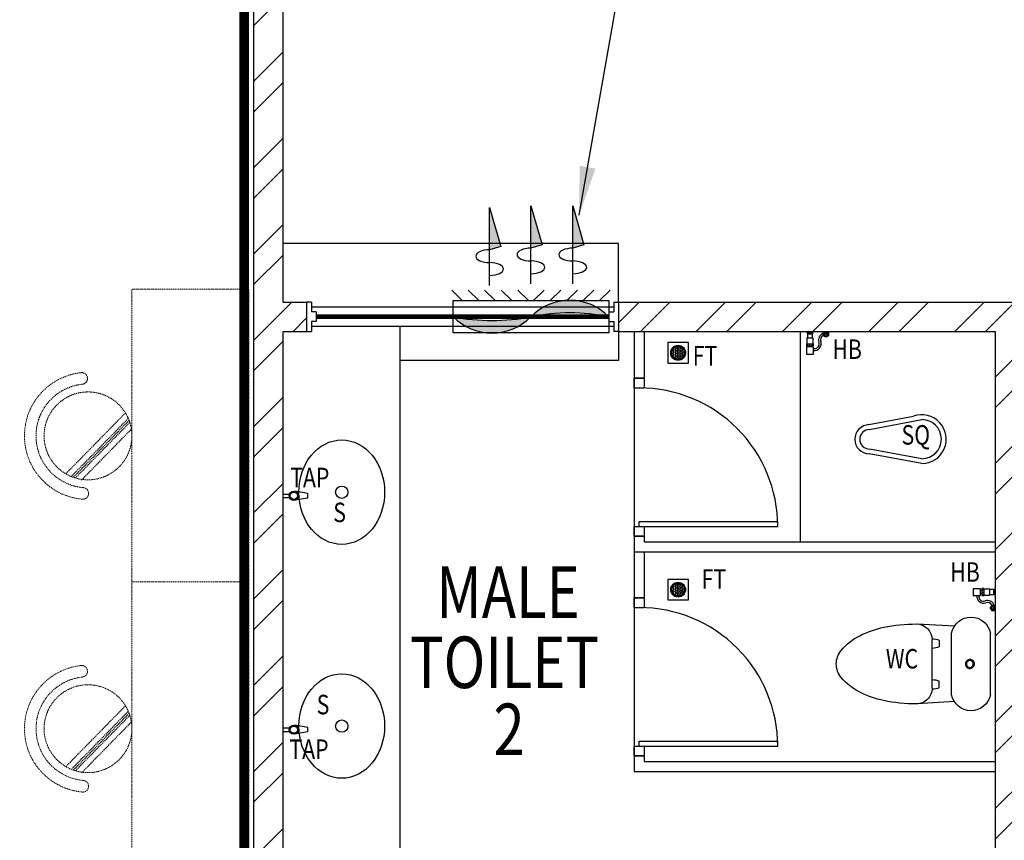
# Model space of a CAD drawing. Units: inches. Extents: x 292690 to 410207, y -606232 to -342400.
# Drawn here: x 344456 to 349502, y -447376 to -443173 of the extents above; entities that cross this region are included whole.
import ezdxf

# ---------------------------------------------------------------- set-up
doc = ezdxf.new("R2010")
doc.units = ezdxf.units.IN
doc.header["$LTSCALE"] = 5
doc.header["$MEASUREMENT"] = 0
for name, pattern in [('ACAD_ISO02W100', [15, 12, -3]), ('DASHDOT', [1, 0.5, -0.25, 0, -0.25]), ('DASHED2', [0.375, 0.25, -0.125])]:
    doc.linetypes.add(name, pattern=pattern)
for name, color, linetype in [('06_ac-exhfan', 1, 'Continuous'), ('a architect', 8, 'Continuous'), ('a architect text', 8, 'Continuous'), ('a-arch', 1, 'Continuous'), ('a-ft', 8, 'Continuous'), ('a-sani', 7, 'Continuous'), ('ac arrow', 20, 'Continuous'), ('ac refrigerant pipe', 4, 'DASHDOT')]:
    doc.layers.add(name, color=color, linetype=linetype)
doc.layers.add('a-furniture', color=8, linetype='ACAD_ISO02W100', lineweight=9)
doc.styles.add('ARIAL', font='ARIAL.TTF', dxfattribs={"width": 0.8})
doc.styles.add('ROMANS', font='simplex.shx', dxfattribs={"width": 0.65, "height": 250})
doc.dimstyles.new('DIM100$7', dxfattribs={"dimtxt": 180, "dimasz": 200, "dimexe": 150, "dimexo": 0, "dimgap": 70, "dimtad": 1, "dimtoh": 1, "dimdec": 0, "dimzin": 0, "dimdsep": 46, "dimtxsty": 'ARIAL', "dimcen": 0, "dimdle": 150, "dimclrd": 256, "dimclre": 256, "dimclrt": 256, "dimadec": 0, "dimazin": 0, "dimtfac": 1, "dimtdec": 0, "dimtmove": 0, "dimatfit": 3, "dimfxl": 150, "dimtolj": 1, "dimtzin": 0, "dimlwd": -1, "dimlwe": -1, "dimarcsym": 0})
pattern_1 = [(45, (0, -364593.9149120974), (-220.9708691207961, 220.9708691207961), []), (45, (0, -364437.6649120974), (-220.9708691207961, 220.9708691207961), [])]

# ---------------------------------------------------------------- blocks, each defined once
blk = doc.blocks.new('ttt')
at = {"layer": 'a-furniture', "color": 8, "linetype": 'DASHED2', "ltscale": 5}
for p, q in [((25252.55126393214, 33197.83198774123), (24943.92637993209, 32889.20710274135)), ((24972.07823593216, 32874.9325047413), (25266.82555693202, 33169.68074174126)), ((25270.81847693201, 33159.53181574127), (24982.22655093193, 32870.93958474119)), ((24992.79722993192, 32867.36811274121), (25274.39025393198, 33148.96052674117)), ((25285.36803793209, 33117.51155074127), (25025.05675293203, 32857.20057074123)), ((24765.66709793208, 33082.2515407413), (24764.38291893201, 33082.25154074133)), ((25354.63073393214, 33082.2515407413), (25353.34655493218, 33082.25154074133))]:
    blk.add_line(p, q, dxfattribs=at)
blk.add_circle((25059.50682693208, 33082.2515407413), 225.0000049999845, dxfattribs=at)
for centre, radius, start, end in [((25059.50682693208, 33082.2515407413), 325.5453559999775, 5.61207400079738, 174.3879250003361), ((25059.50682693208, 33082.2515407413), 266.2672099999816, 5.63645600050963, 174.3635419990917), ((24764.38291893201, 33111.25178574125), 29.000001999998, 174.3885130006124, 270.000001000516), ((24765.66709793208, 33111.25178574125), 29.000001999998, 270.000001000516, 354.3630819985738), ((25353.34655493207, 33111.25178574122), 29.000001999998, 185.6369189996385, 270.000001000516), ((25354.63073393214, 33111.25178574125), 29.000001999998, 270.000001000516, 5.611481999721531)]:
    blk.add_arc(centre, radius, start, end, dxfattribs=at)
blk = doc.blocks.new('ggtttt')
at = {"layer": 'a-furniture', "color": 8, "linetype": 'DASHED2', "lineweight": 0, "ltscale": 5}
for p, q in [((1971457.636839475, 375426.4530484198), (1971457.636839475, 373926.4530484198)), ((1971457.636839475, 375426.4530484198), (1972057.636839475, 375426.4530484198)), ((1972057.636839475, 375426.4530484198), (1972057.636839475, 373926.4530484198)), ((1971457.636839475, 373926.4530484198), (1972057.636839475, 373926.4530484198))]:
    blk.add_line(p, q, dxfattribs=at)
at = {"layer": 'a-furniture', "color": 8, "xscale": -1, "rotation": 270.5567158146998}
blk.add_blockref('ttt', (1939445.423799118, 349298.8759083943), dxfattribs=at)
blk = doc.blocks.new('qwerq')
at = {"layer": 'a-sani', "color": 8, "linetype": 'Continuous'}
for p, q in [((290893.9161754249, 37624.85252040863), (290887.8437265102, 37624.85252040863)), ((290893.9161754249, 37609.23932911077), (290887.8437265102, 37609.23932911077))]:
    blk.add_line(p, q, dxfattribs=at)
at = {"layer": 'a-sani', "color": 8}
for p, q in [((290903.9161754249, 37634.5459247597), (290893.9161754249, 37634.5459247597)), ((290893.9161754249, 37634.5459247597), (290893.9161754249, 37599.5459247597)), ((290893.9161754249, 37628.17345422233), (290903.9161754249, 37628.17345422233)), ((290893.9161754249, 37617.0459247597), (290903.9161754249, 37617.0459247597)), ((290893.9161754249, 37605.91839529708), (290903.9161754249, 37605.91839529708)), ((290893.9161754249, 37599.5459247597), (290903.9161754249, 37599.5459247597)), ((290903.9161754249, 37634.5459247597), (290903.9161754249, 37599.5459247597)), ((290933.9161754249, 37632.5459247597), (290903.9161754249, 37632.5459247597)), ((290903.9161754249, 37601.5459247597), (290933.9161754249, 37601.5459247597)), ((290933.9161754249, 37632.5459247597), (290933.9161754249, 37601.5459247597)), ((290954.4110623153, 37629.5459247597), (290933.9161754249, 37629.5459247597)), ((290933.9161754249, 37604.5459247597), (290954.4110623153, 37604.5459247597)), ((290960.8293030637, 37630.66656996973), (290954.4110623153, 37630.66656996973)), ((290954.4110623153, 37630.66656996973), (290954.4110623153, 37603.42527954967)), ((290960.8293030637, 37603.42527954967), (290954.4110623153, 37603.42527954967)), ((290960.8293030637, 37632.5459247597), (290963.3293030637, 37632.5459247597)), ((290960.8293030637, 37632.5459247597), (290960.8293030637, 37601.5459247597)), ((290960.8293030637, 37601.5459247597), (290963.3293030637, 37601.5459247597)), ((290963.3293030637, 37632.5459247597), (290963.3293030637, 37601.5459247597))]:
    blk.add_line(p, q, dxfattribs=at)
at = {"layer": 'a-sani', "color": 8, "linetype": 'Continuous'}
blk.add_lwpolyline([(290887.8437265102, 37599.80744899285), (290887.8437265102, 37634.28440052655), (290850.1392790498, 37634.28440052655), (290850.1392790498, 37599.80744899285)], close=True, dxfattribs=at)
blk.add_lwpolyline([(290945.0758091196, 37545.60038033588), (290945.0758091196, 37549.06954596337), (290963.3293030637, 37549.06954596337), (290963.3293030637, 37521.59232721472), (290945.0758091196, 37521.59232721472), (290945.0758091196, 37525.06149284221)], dxfattribs=at)
for radius in [11.08942344957031, 9.53238385352306, 6.028562647069339]:
    blk.add_circle((290949.260762832, 37535.33093658905), radius, dxfattribs=at)
for centre, radius, start, end in [((290903.5514325503, 37594.32165367872), 34.47400805025546, 170.843688280063, 290.1811949713785), ((290903.5514325503, 37594.32165367872), 24.47400805025547, 167.0472285853261, 290.1811949713785), ((290923.8818746756, 37539.00911600352), 34.45649085385826, 16.97622656943726, 110.1811949713785), ((290923.8818746756, 37539.00911600352), 24.45649085385826, 24.29031680881694, 110.1811949713785)]:
    blk.add_arc(centre, radius, start, end, dxfattribs=at)
blk = doc.blocks.new('vf')
at = {"layer": '06_ac-exhfan'}
blk.add_hatch(color=256, dxfattribs=at).paths.add_polyline_path([(-110.8144821743532, 1064.454377481292, 0.1851225053558266), (-221.6290092393756, 821.2705738820508), (-221.6290092393756, 775.4109812733803, 0.1851225053559362), (-110.81448217424, 532.2271776740286, -0.09700300971560691)])
h = blk.add_hatch(color=7, dxfattribs=at)
h.paths.add_polyline_path([(-866.9047697382052, 817.7740318169816), (-578.8454104661943, 817.7740318169818), (-602.6242635846138, 893.4764264563563)])
h.paths.add_polyline_path([(-578.8454104661942, 532.2271998061334), (-602.6242635846138, 607.929594445508), (-866.9047697382049, 532.2271998061333)])
h.paths.add_polyline_path([(-855.6719402605668, 249.8979796516942), (-567.6125809885561, 249.8979796516942), (-591.3914341069757, 325.6003742910688)])
h = blk.add_hatch(color=256, dxfattribs=at)
edge = h.paths.add_edge_path()
edge.add_arc((-1469.584615353495, 266.1136220854241), 1384.583936801349, 348.9189431490674, 371.0810568509326)
edge.add_arc((-372.5618282966316, 266.113622085657), 373.266811571613, -45.47391868557628, 45.47391868557628, ccw=False)
for p, q in [((-221.530917417258, 1001.319847772247), (-292.0370334358886, 1073.626901283744)), ((-221.6290092393756, 889.1922278390266), (-292.1351252580062, 961.4992813505232)), ((-221.6290092393756, 776.9640105245635), (-292.1351252580062, 849.2710640360601)), ((-221.6290092393756, 663.1827639078256), (-292.1351252580062, 735.4898174193222)), ((-221.6290092393756, 549.4015172910877), (-292.1351252580062, 621.7085708025843)), ((-221.6290092393756, 515.0528823211789), (-292.1351252580062, 442.7458288096823)), ((-221.6290092393756, 401.271635704441), (-292.1351252580062, 328.9645821929444)), ((-221.6290092393756, 287.4903890877031), (-292.1351252580062, 215.1833355762064)), ((-221.6290092393756, 175.26217177324), (-292.1351252580062, 102.9551182617433)), ((-221.530917417258, 63.13455184001941), (-292.0370334358886, -9.172501671477221))]:
    blk.add_line(p, q, dxfattribs=at)
blk.add_lwpolyline([(0, 1064.454399612267), (0, 0), (-221.6290092393756, 0), (-221.6290092393756, 1064.454399612267)], close=True, dxfattribs=at)
at = {"layer": '06_ac-exhfan', "color": 7}
for points in [[(-335.8281678678468, 817.7740318169817), (-866.9047697382048, 817.7740318169817), (-602.6242635846138, 893.4764264563564), (-578.8454104661942, 817.7740318169817)], [(-335.8281678678468, 532.2271998061333), (-866.9047697382048, 532.2271998061333), (-602.6242635846138, 607.929594445508), (-578.8454104661942, 532.2271998061333)], [(-324.5953383902088, 249.8979796516942), (-855.6719402605668, 249.8979796516942), (-591.3914341069758, 325.6003742910689), (-567.6125809885561, 249.8979796516942)]]:
    blk.add_lwpolyline(points, dxfattribs=at)
at = {"layer": '06_ac-exhfan'}
for centre, radius, start, end in [((150.9328474532813, 798.3407775777159), 373.266811571613, 134.5260813120851, 225.473918687915), ((1247.955634510145, 798.3407775779488), 1384.583936801349, 168.9189431523403, 191.0810568476597), ((-372.5618282966316, 266.113622085657), 373.266811571613, 314.5260813144237, 45.47391868557629), ((-1469.584615353495, 266.1136220854241), 1384.583936801349, 348.9189431490674, 11.08105685093262)]:
    blk.add_arc(centre, radius, start, end, dxfattribs=at)
at = {"layer": '06_ac-exhfan', "color": 7}
for centre, start_param, end_param in [((-447.8722669966519, 817.7740318169817), 1.570796326794897, 4.71238898038469), ((-535.1876959763467, 817.7740318169817), 4.71238898038469, 7.853981633974483), ((-447.8722669966519, 532.2271998061333), 1.570796326794897, 4.71238898038469), ((-535.1876959763467, 532.2271998061333), 4.71238898038469, 7.853981633974483), ((-436.6394375199452, 249.8979796516942), 1.570796326794897, 4.71238898038469), ((-523.9548664987087, 249.8979796516942), 4.71238898038469, 7.853981633974483)]:
    blk.add_ellipse(centre, major_axis=(-1.749528428158608e-14, -95.24303722567856), ratio=0.4583822162903516, start_param=start_param, end_param=end_param, dxfattribs=at)

msp = doc.modelspace()

# ---------------------------------------------------------------- hatches: boundary and pattern name
at = {"layer": 'a architect', "ltscale": 30}
h = msp.add_hatch(dxfattribs=at)
h.set_pattern_fill('STEEL', color=8, scale=2500, style=0)
h.set_pattern_definition(pattern_1)
h.paths.add_polyline_path([(345805.7044573748, -441522.9720973184), (345553.1662700987, -441522.9720973184), (345553.1662700986, -440922.9720973184), (345403.1662700986, -440922.9720973184), (345403.1662700986, -441522.9720973184), (345403.1662700986, -441672.9720973184), (345655.7044573747, -441672.9720973184), (345655.7044573741, -444619.0600005214), (345655.7044573743, -446758.0156976329), (345805.7044573745, -446758.0156976329), (345805.704457374, -444769.0600005214), (345925.6456774719, -444769.0600005214), (345925.6456774719, -444619.0600005214), (345805.7044573741, -444619.0600005178)])
h = msp.add_hatch(dxfattribs=at)
h.set_pattern_fill('STEEL', color=8, scale=2500, style=0)
h.set_pattern_definition([(45, (0, -404381.6641436523), (-220.9708691207961, 220.9708691207961), []), (45, (0, -404225.4141436523), (-220.9708691207961, 220.9708691207961), [])])
h.paths.add_polyline_path([(349455.7044573752, -448318.9720973187), (349405.7044574085, -448318.9720973179), (349405.704457405, -448468.9720973172), (349605.7044573752, -448468.9720973186), (349605.7044573743, -444619.0600005214), (347525.1838647479, -444619.0600005214), (347525.1838647479, -444769.0600005214), (349455.7044573743, -444769.0600005214)])
h = msp.add_hatch(dxfattribs=at)
h.set_pattern_fill('STEEL', color=8, scale=2500, style=0)
h.set_pattern_definition(pattern_1)
h.paths.add_polyline_path([(348255.7044574087, -448518.9720973163), (348405.7044574085, -448518.9720973163), (348405.7044574087, -448318.9720973164), (345805.7044573749, -448318.9720973186), (345805.7044573745, -446758.0156976329), (345655.7044573748, -446758.0156976329), (345655.7044573748, -450672.9720974238), (345805.7044573748, -450672.9720974219), (345805.7044573748, -448468.9720973186), (348255.7044574087, -448468.9720973165)])
at = {"layer": 'a-ft', "linetype": 'Continuous'}
h = msp.add_hatch(dxfattribs=at)
h.set_pattern_fill('HEX', color=8, scale=30, style=0)
h.set_pattern_definition([(7.016709298534877e-15, (53829.43246674235, -475952.4199446568), (0, 6.49519053), [3.75, -7.5]), (120, (53829.43246674235, -475952.4199446568), (-5.625000001400113, -3.247595264999999), [3.749999999999995, -7.49999999999999]), (59.99999999999999, (53833.18246674235, -475952.4199446568), (-5.625000001400112, 3.247595265000001), [3.749999999999998, -7.499999999999996])])
h.paths.add_polyline_path([(347863.3465313949, -444879.1263762363, 1), (347797.0107386762, -444879.1263762363, 1)])
h = msp.add_hatch(dxfattribs=at)
h.set_pattern_fill('HEX', color=8, scale=30, style=0)
h.set_pattern_definition([(7.016709298534877e-15, (53829.43246674235, -477165.5861646164), (0, 6.49519053), [3.75, -7.5]), (120, (53829.43246674235, -477165.5861646164), (-5.625000001400113, -3.247595264999999), [3.749999999999995, -7.499999999999989]), (59.99999999999999, (53833.18246674235, -477165.5861646164), (-5.625000001400112, 3.247595265000001), [3.749999999999997, -7.499999999999995])])
h.paths.add_polyline_path([(347863.3465313949, -446092.2925961958, 1), (347797.0107386762, -446092.2925961958, 1)])

# ---------------------------------------------------------------- linework, layer by layer
at = {"layer": 'a architect', "color": 8, "ltscale": 25}
for p, q in [((345655.7044573748, -450672.9720974238, 8.20978129922878e-09), (345655.7044573748, -443335.4344487182, 8.20978129922878e-09)), ((345655.704457375, -448972.9720973186, 8.20978129922878e-09), (345655.7044573741, -444619.0600005214, 8.20978129922878e-09)), ((345805.7044573741, -444619.0600005178, 8.20978129922878e-09), (345925.645677472, -444619.0600005214, 8.20978129922878e-09)), ((347525.1838647479, -444619.0600005214, 8.20978129922878e-09), (349605.7044573743, -444619.0600005214, 8.20978129922878e-09)), ((345805.704457375, -448318.9720973186, 8.20978129922878e-09), (345805.7044573741, -444769.0600005214, 8.20978129922878e-09)), ((345805.7044573741, -444769.0600005214, 8.20978129922878e-09), (345925.645677472, -444769.0600005214, 8.20978129922878e-09)), ((347525.1838647479, -444769.0600005214, 8.20978129922878e-09), (349455.7044573743, -444769.0600005214, 8.20978129922878e-09)), ((349455.7044573743, -444769.0600005214, 8.20978129922878e-09), (349455.7044573752, -448318.9720973187, 8.20978129922878e-09))]:
    msp.add_line(p, q, dxfattribs=at)
at = {"layer": 'a architect', "color": 8}
for p, q in [((345925.645677472, -444619.0600005219, -2.539715474370041e-06), (345925.645677472, -444769.0600005219, -2.539715474370041e-06)), ((345950.645677472, -444619.0600005219, -2.539715474370041e-06), (345925.6456774722, -444619.0600005219, -2.539715474370041e-06)), ((345950.645677472, -444619.0600005219, -2.539715474370041e-06), (345950.6456774722, -444669.0600005219, -2.539715474370041e-06)), ((345950.645677472, -444644.0600005219, -2.539715474370041e-06), (347500.1838647479, -444644.060000524, -2.539715474370041e-06)), ((347500.1838647479, -444619.0600005214, -2.539715474370041e-06), (347500.1838647476, -444669.0600005214, -2.539715474370041e-06)), ((347500.1838647479, -444619.0600005214, -2.539715474370041e-06), (347525.1838647476, -444619.0600005214, -2.539715474370041e-06)), ((347525.1838647479, -444619.0600005214, -2.539715474370041e-06), (347525.1838647479, -444769.0600005214, -2.539715474370041e-06)), ((345975.645677472, -444669.0600005219, -2.539715474370041e-06), (345950.645677472, -444669.0600005219, -2.539715474370041e-06)), ((345975.645677472, -444669.0600005219, -2.539715474370041e-06), (345975.6456774722, -444719.060000522, -2.539715474370041e-06)), ((347475.1838647479, -444669.0600005214, -2.539715474370041e-06), (347475.1838647476, -444719.0600005215, -2.539715474370041e-06)), ((347475.1838647479, -444669.0600005214, -2.539715474370041e-06), (347500.1838647479, -444669.0600005214, -2.539715474370041e-06)), ((345950.6456774722, -444719.0600005219, -2.539715474370041e-06), (345950.645677472, -444769.0600005219, -2.539715474370041e-06)), ((345975.6456774722, -444719.060000522, -2.539715474370041e-06), (345950.645677472, -444719.0600005219, -2.539715474370041e-06)), ((347500.1838647479, -444744.0600005214, -2.539715474370041e-06), (345950.645677472, -444744.0600005219, -2.539715474370041e-06)), ((347475.1838647476, -444719.0600005215, -2.539715474370041e-06), (347500.1838647479, -444719.0600005214, -2.539715474370041e-06)), ((347500.1838647476, -444719.0600005214, -2.539715474370041e-06), (347500.1838647479, -444769.0600005214, -2.539715474370041e-06)), ((345925.645677472, -444769.0600005219, -2.539715474370041e-06), (345950.645677472, -444769.0600005221, -2.539715474370041e-06)), ((347525.1838647479, -444769.0600005214, -2.539715474370041e-06), (347500.1838647479, -444769.0600005215, -2.539715474370041e-06)), ((347605.7044573753, -444769.0600005215, 1.027599164943567e-05), (347605.7044573766, -445897.8163376796, 5.693681081006454e-06)), ((347655.7044573743, -444768.8162562537, 1.027698140516333e-05), (347655.7044573755, -445059.1294708744, 9.110543536203133e-06)), ((348454.8366726968, -444769.0600005215, 4.791855238558875e-06), (348455.0251548477, -445848.0598220417, 4.101716998910175e-07)), ((347655.7040530883, -445008.689471387, 9.316540341594483e-06), (347605.7040530886, -445008.6894713535, 9.316540863843394e-06)), ((347655.7044573736, -445768.6891938228, 6.219747368427144e-06), (347655.7044573769, -445847.816337682, 5.897393342288362e-06)), ((347655.7040525463, -445818.6894713868, 6.016562862762222e-06), (347605.7040525463, -445818.6894713534, 6.016563385011133e-06)), ((347655.7044573769, -445847.816337682, 5.897393342288362e-06), (349455.704457378, -445847.81633768, 5.897378790373133e-06)), ((347605.7044573766, -445897.8163376796, 5.693681081006454e-06), (349455.7044573764, -445897.8163376789, 5.693681081006454e-06)), ((347605.7044573731, -445897.816378245, 5.693681081006454e-06), (347605.7044573743, -447022.8164596791, 1.110380756849574e-06)), ((347655.704457375, -445897.8163782444, 5.693681081006454e-06), (347655.7044573748, -446184.1295928665, 4.527214108215796e-06)), ((347655.7040530865, -446133.6895933782, 4.733196361691918e-06), (347605.7040530867, -446133.6895933448, 4.733196883940829e-06)), ((347655.704457372, -446893.6893158139, 1.636447044270264e-06), (347655.704457375, -446972.8164596758, 1.314093018131481e-06)), ((347655.7040525444, -446943.6895933781, 1.433218882859657e-06), (347605.7040525444, -446943.6895933447, 1.433219405108568e-06)), ((347655.704457375, -446972.8164596758, 1.314093018131481e-06), (349455.7044573771, -446972.8164596738, 1.314049362385796e-06)), ((347605.7044573734, -447022.8164596764, 1.110380756849574e-06), (349455.7044573757, -447022.8164596754, 1.110351653019117e-06))]:
    msp.add_line(p, q, dxfattribs=at)
at = {"layer": 'a architect', "color": 8, "ltscale": 25, "elevation": 8.20978129922878e-09}
for points in [[(345805.7044573741, -444619.0600005178), (345805.7044573748, -441522.9720973184), (345553.1662700986, -441522.9720973184)], [(345655.7044573741, -444619.0600005214), (345655.7044573748, -441672.9720973184), (345403.2426446511, -441672.9720973184)]]:
    msp.add_lwpolyline(points, dxfattribs=at)
at = {"layer": 'a architect', "color": 8, "const_width": 25, "elevation": -2.539715474370041e-06}
msp.add_lwpolyline([(347475.1838647479, -444694.0600005214), (345975.645677472, -444694.0600005219)], dxfattribs=at)
at = {"layer": 'a-arch', "color": 8, "ltscale": 30}
for p, q in [((347525.1838647476, -444319.0600005214, -2.539715474370041e-06), (345805.7044573741, -444319.060000521, 8.20978129922878e-09)), ((347525.1838647476, -444619.0600005214, -2.539715474370041e-06), (347525.1838647476, -444319.0600005214, -2.539715474370041e-06)), ((347525.1838647479, -444769.0600005214, 8.20978129922878e-09), (347525.1838647479, -444919.0600005214, 8.20978129922878e-09)), ((347525.1838647479, -444919.0600005214, 8.20978129922878e-09), (346405.7044573741, -444919.0600005217, 8.20978129922878e-09))]:
    msp.add_line(p, q, dxfattribs=at)
at = {"layer": 'a-arch', "color": 8}
for p, q in [((347605.704053055, -445058.6894713534, 9.112838550159787e-06), (347605.7040530886, -445008.6894713535, 9.316540863843394e-06)), ((347605.7040530886, -445008.6894713535, 9.316540863843394e-06), (347655.7040530883, -445008.689471387, 9.316540341594483e-06)), ((347605.704053055, -445058.6894713534, 9.112838550159787e-06), (347655.704053055, -445058.6894713868, 9.112838027910877e-06)), ((347630.7040525966, -445743.6894713702, 6.322116592635731e-06), (348340.7040525964, -445743.6894718454, 6.322109171016856e-06)), ((347630.7040525798, -445768.6894713703, 6.220265435793928e-06), (347630.7040525966, -445743.6894713702, 6.322116592635731e-06)), ((347630.7040525798, -445768.6894713703, 6.220265435793928e-06), (347630.7040525966, -445743.6894713702, 6.322116592635731e-06)), ((348340.7040525798, -445768.6894718455, 6.220258014175053e-06), (348340.7040525964, -445743.6894718454, 6.322109171016856e-06)), ((347605.7040525798, -445768.6894713535, 6.22026569869474e-06), (347655.7040525798, -445768.689471387, 6.220265176445829e-06)), ((347605.7040525463, -445818.6894713534, 6.016563385011133e-06), (347605.7040525798, -445768.6894713535, 6.22026569869474e-06)), ((347630.7040525798, -445768.6894713703, 6.220265435793928e-06), (348340.7040525798, -445768.6894718455, 6.220258014175053e-06)), ((347630.7040525798, -445768.6894713703, 6.220265435793928e-06), (347680.7040525798, -445768.6894714037, 6.220264913545017e-06)), ((347605.7040525463, -445818.6894713534, 6.016563385011133e-06), (347655.7040525463, -445818.6894713868, 6.016562862762222e-06)), ((347605.7040530532, -446183.6895933447, 4.529494570257222e-06), (347605.7040530867, -446133.6895933448, 4.733196883940829e-06)), ((347605.7040530867, -446133.6895933448, 4.733196883940829e-06), (347655.7040530865, -446133.6895933782, 4.733196361691918e-06)), ((347605.7040530532, -446183.6895933447, 4.529494570257222e-06), (347655.7040530532, -446183.6895933781, 4.529494048008311e-06)), ((347605.704052578, -446893.6895933448, 1.636921718792175e-06), (347655.704052578, -446893.6895933782, 1.636921196543264e-06)), ((347605.7040525444, -446943.6895933447, 1.433219405108568e-06), (347605.704052578, -446893.6895933448, 1.636921718792175e-06)), ((347630.7040525947, -446868.6895933615, 1.738772612733166e-06), (348340.7040525945, -446868.6895938367, 1.738765191114291e-06)), ((347630.704052578, -446893.6895933616, 1.636921455891362e-06), (347630.7040525947, -446868.6895933615, 1.738772612733166e-06)), ((347630.704052578, -446893.6895933616, 1.636921455891362e-06), (347630.7040525947, -446868.6895933615, 1.738772612733166e-06)), ((347630.704052578, -446893.6895933616, 1.636921455891362e-06), (348340.704052578, -446893.6895938368, 1.636914034272487e-06)), ((347630.704052578, -446893.6895933616, 1.636921455891362e-06), (347680.704052578, -446893.689593395, 1.636920933642452e-06)), ((348340.704052578, -446893.6895938368, 1.636914034272487e-06), (348340.7040525945, -446868.6895938367, 1.738765191114291e-06)), ((347605.7040525444, -446943.6895933447, 1.433219405108568e-06), (347655.7040525444, -446943.6895933781, 1.433218882859657e-06))]:
    msp.add_line(p, q, dxfattribs=at)
for centre in [(347630.7040525798, -445768.6894713703, -0.0002011824863553828), (347630.704052578, -446893.6895933616, -0.0002011825277851527)]:
    msp.add_arc(centre, 709.9999999999509, 359.9999999599794, 89.99999997331958, dxfattribs=at)
at = {"layer": 'a-ft', "color": 8, "linetype": 'Continuous', "elevation": 8.209781299242642e-09}
for points in [[(347882.6786350356, -444826.6263762363), (347777.6786350356, -444826.6263762363), (347777.6786350356, -444931.6263762363), (347882.6786350356, -444931.6263762363)], [(347882.6786350356, -446039.7925961958), (347777.6786350356, -446039.7925961958), (347777.6786350356, -446144.7925961958), (347882.6786350356, -446144.7925961958)]]:
    msp.add_lwpolyline(points, close=True, dxfattribs=at)
at = {"layer": 'a-ft', "color": 8, "linetype": 'Continuous'}
for centre, radius in [((347830.1786350356, -444879.1263762363, 8.209781299242642e-09), 38.16789635934401), ((347830.1786350356, -444879.1263762363, 8.209781299242642e-09), 33.16789635934401), ((347830.1786350356, -446092.2925961958, 8.20978129922878e-09), 38.16789635934401), ((347830.1786350356, -446092.2925961958, 8.20978129922878e-09), 33.16789635934401)]:
    msp.add_circle(centre, radius, dxfattribs=at)
at = {"layer": 'a-sani', "color": 8, "linetype": 'Continuous'}
for p, q in [((346405.7044573747, -447493.6085524252, 8.20978129922878e-09), (346405.704457374, -444744.0600005218, 8.20978129922878e-09)), ((345805.7044573741, -445602.7271642495, -2.839236860917508e-06), (345838.9665819171, -445602.7271642495, -2.839236860917508e-06)), ((345932.7183806358, -445600.1886942988, -2.839236860917508e-06), (345864.6708066682, -445588.4101867933, -2.839236860917508e-06)), ((345932.6392196191, -445622.7616342002, -2.839236860917508e-06), (345932.7183806358, -445600.1886942988, -2.839236860917508e-06)), ((345805.7044573741, -445620.2231642496, -2.839236860917508e-06), (345838.9665819171, -445620.2231642496, -2.839236860917508e-06)), ((345932.6392196191, -445622.7616342002, -2.839236860917508e-06), (345864.6753211354, -445634.5393598316, -2.839236860917508e-06)), ((345805.7044573741, -446800.7860352054, -2.839236860917508e-06), (345838.9665819171, -446800.7860352054, -2.839236860917508e-06)), ((345932.7183806358, -446798.2475652547, -2.839236860917508e-06), (345864.6708066682, -446786.4690577491, -2.839236860917508e-06)), ((345932.6392196191, -446820.8205051561, -2.839236860917508e-06), (345932.7183806358, -446798.2475652547, -2.839236860917508e-06)), ((345805.7044573741, -446818.2820352054, -2.839236860917508e-06), (345838.9665819171, -446818.2820352054, -2.839236860917508e-06)), ((345932.6392196191, -446820.8205051561, -2.839236860917508e-06), (345864.6753211354, -446832.5982307874, -2.839236860917508e-06))]:
    msp.add_line(p, q, dxfattribs=at)
at = {"layer": 'a-sani', "color": 8, "lineweight": 5}
for p, q in [((347655.7040530883, -445008.689471387, 9.316540341594483e-06), (347655.704053055, -445058.6894713868, 9.112838027910877e-06)), ((347655.7040525463, -445818.6894713868, 6.016562862762222e-06), (347655.7040525798, -445768.689471387, 6.220265176445829e-06)), ((347655.7040530865, -446133.6895933782, 4.733196361691918e-06), (347655.7040530532, -446183.6895933781, 4.529494048008311e-06)), ((347655.7040525444, -446943.6895933781, 1.433218882859657e-06), (347655.704052578, -446893.6895933782, 1.636921196543264e-06))]:
    msp.add_line(p, q, dxfattribs=at)
at = {"layer": 'a-sani', "color": 8, "extrusion": (1.098937040425801e-08, 5.697428752626413e-11, 1)}
for p, q in [((348808.2086132234, -445247.0342801461, 2397.208937950735), (349036.1349006698, -445204.0022504346, 2397.208935443512)), ((348810.8075150542, -445271.9852700363, 2397.208937923595), (349078.9284107271, -445221.3645782414, 2397.208934974228)), ((349079.4491651712, -445446.3639756068, 2397.208934981329), (348808.555583521, -445396.9477548751, 2397.208937955464)), ((349079.3913035661, -445421.3640425664, 2397.208934980543), (348811.0389614739, -445371.9850021988, 2397.208937926753))]:
    msp.add_line(p, q, dxfattribs=at)
at = {"layer": 'a-sani', "color": 8}
for p, q in [((349245.7928716107, -446279.7076570857, 4.138314874782218e-06), (349055.2972279863, -446268.1542146209, 4.185386125205245e-06)), ((349132.2635101479, -446595.7076557759, 2.850917445693487e-06), (349132.2635104374, -446349.929807897, 3.852227769958909e-06)), ((349167.3746214135, -446350.6355701719, 3.849352094779197e-06), (349167.3746213721, -446385.7466811626, 3.706307804031048e-06)), ((349231.7449912079, -446630.8187669651, 2.707872114257176e-06), (349231.7449915801, -446314.8187680483, 3.995270730991232e-06)), ((349430.7079534107, -446630.8187673626, 2.707870032879152e-06), (349430.7079537829, -446314.8187684458, 3.995268649613045e-06)), ((349167.3746211257, -446595.0019645848, 2.853792097241446e-06), (349167.374621167, -446559.8908535941, 2.996836387989695e-06)), ((349245.7928711559, -446665.929877984, 2.564827676551989e-06), (349055.2972275041, -446677.4833196884, 2.517760411727075e-06))]:
    msp.add_line(p, q, dxfattribs=at)
at = {"layer": 'a-sani', "color": 8, "linetype": 'Continuous'}
for centre, radius in [((345860.6784378851, -445611.4751642495, -2.839236860917508e-06), 23.40795150290111), ((345860.6784378851, -445611.4751642495, -2.839236860917508e-06), 18.18461290344536), ((346106.1258180654, -445592.8907988704), 31.57912275567651), ((346106.1258180654, -446790.9496698262), 31.57912275567651), ((345860.6784378851, -446809.5340352054, -2.839236860917508e-06), 23.40795150290111), ((345860.6784378851, -446809.5340352054, -2.839236860917508e-06), 18.18461290344536)]:
    msp.add_circle(centre, radius, dxfattribs=at)
at = {"layer": 'a-sani', "color": 8, "extrusion": (1.098937040425801e-08, 5.697428752626413e-11, 1)}
for centre, radius, start, end in [((349079.1598308032, -445321.3643105419, 2397.212745765726), 125, 270.1326091482614, 110.132947203972), ((348810.9232119209, -445321.9851362555, 2397.212745765718), 74.99999999999999, 92.07427382744156, 268.1909444544022), ((349079.1598308032, -445321.3643105419, 2397.212745765726), 99.99999999999997, 270.1326091482614, 90.13260914826138), ((348810.9232119209, -445321.9851362555, 2397.212745765718), 49.99999999999999, 90.13260914826138, 270.1326091482614)]:
    msp.add_arc(centre, radius, start, end, dxfattribs=at)
at = {"layer": 'a-sani', "color": 8, "linetype": 'Continuous'}
for centre in [(346106.1258180654, -445592.8907988704), (346106.1258180654, -446790.9496698262)]:
    msp.add_ellipse(centre, major_axis=(0, 267.4398523874115), ratio=0.8210099282496878, dxfattribs=at)
at = {"layer": 'a-sani', "color": 8, "extrusion": (-1.045299483555433e-14, 4.074046269452971e-09, -0.9999999999999999)}
msp.add_ellipse((349331.2264726586, -446334.2552761169, 3.916084457923734e-06), major_axis=(-53.95717047479827, 85.80773093203919, 3.495852301079229e-07), ratio=0.9999999990934043, start_param=-0.8165109404047477, end_param=1.939186612469063, dxfattribs=at)
at = {"layer": 'a-sani', "color": 8, "extrusion": (-1.045299483493394e-14, 4.074046269452972e-09, -1)}
msp.add_ellipse((348987.5490325561, -446781.7194952901, 2.093098117546392e-06), major_axis=(-270.2549521784239, 429.2984128868535, 1.748984422477386e-06), ratio=0.999999999092896, start_param=0.09820047436722157, end_param=0.3576285124397336, dxfattribs=at)
at = {"layer": 'a-sani', "color": 8, "extrusion": (-1.045299483555433e-14, 4.07404626945297e-09, -1)}
msp.add_ellipse((349050.3375839589, -447084.8894419752, 8.57969070915219e-07), major_axis=(-435.0433791315133, 691.4037609554168, 2.816815460512364e-06), ratio=0.9999999990922304, start_param=0.3574068422856149, end_param=0.5616264132137991, dxfattribs=at)
at = {"layer": 'a-sani', "color": 8, "extrusion": (-1.045299483514074e-14, 4.07404626945297e-09, -0.9999999999999998)}
msp.add_ellipse((349050.3375848245, -446349.9298786771, 3.852228337968272e-06), major_axis=(-43.64880426996428, 69.32992991533224, 2.824537985937208e-07), ratio=0.9999999990919227, start_param=0.5618867148038413, end_param=2.132683041558144, dxfattribs=at)
at = {"layer": 'a-sani', "color": 8, "extrusion": (-1.045299482790291e-14, 4.074046269452975e-09, -1)}
msp.add_ellipse((348892.2358365141, -446591.0931024919, 2.869719858293183e-06), major_axis=(-156.6671263200178, 248.9630655103721, 1.014288685914769e-06), ratio=0.9999999990928383, start_param=-0.3172903735504611, end_param=0.09802253060023469, dxfattribs=at)
at = {"layer": 'a-sani', "color": 8, "extrusion": (-1.045299483576112e-14, 4.074046269452971e-09, -1)}
msp.add_ellipse((349127.7718172612, -446453.1808501366, 3.431578293457073e-06), major_axis=(-58.50538172733159, 93.06469181588506, 3.7915047206675e-07), ratio=0.9999999990923655, start_param=0.6020938758531478, end_param=0.9297737174850234, dxfattribs=at)
at = {"layer": 'a-sani', "color": 8, "extrusion": (-1.045299483493394e-14, 4.074046269452971e-09, -1)}
msp.add_ellipse((348749.4660840905, -446472.8187665442, 3.35157646780468e-06), major_axis=(-57.75970179453224, 92.15284670562004, 3.754355651023673e-07), ratio=0.9999999990931485, start_param=-1.010916938842186, end_param=-0.3190811252010333, dxfattribs=at)
at = {"layer": 'a-sani', "color": 8, "extrusion": (-1.045299483452035e-14, 4.074046269452972e-09, -1)}
for centre, major_axis, ratio, start_param, end_param in [((349127.7718174615, -446283.2014010398, 4.124082433933222e-06), (-58.55168911794948, 93.03556446482764, 3.790318063748864e-07), 0.9999999990927224, 3.334760113870787, 3.662439955503487), ((349127.771817215, -446492.456684462, 3.271566727143619e-06), (-58.57441470072077, 93.02125830326891, 3.789735226483082e-07), 0.9999999990934441, 3.335004400345459, 3.662684241978423)]:
    msp.add_ellipse(centre, major_axis=major_axis, ratio=ratio, start_param=start_param, end_param=end_param, dxfattribs=at)
at = {"layer": 'a-sani', "color": 8, "extrusion": (-1.045299483038445e-14, 4.074046269452973e-09, -1)}
msp.add_ellipse((349325.3746206659, -446472.8187676937, 3.351570443152362e-06), major_axis=(-12.42332134196521, 19.83854341671536, 8.082327365916381e-08), ratio=0.9999999990920743, start_param=4.710196239114585, end_param=10.99338154629417, dxfattribs=at)
at = {"layer": 'a-sani', "color": 8, "extrusion": (-1.045299483141842e-14, 4.07404626945297e-09, -0.9999999999999998)}
msp.add_ellipse((349325.3746206659, -446472.8187676937, 3.351570443152362e-06), major_axis=(-9.317019054399289, 14.87920309861416, 6.061865926709412e-08), ratio=0.9999999990920445, start_param=4.710164519891436, end_param=10.99334982707102, dxfattribs=at)
at = {"layer": 'a-sani', "color": 8, "extrusion": (-1.045299483534753e-14, 4.07404626945297e-09, -1)}
msp.add_ellipse((348749.4660840906, -446472.8187665441, 3.35157646780474e-06), major_axis=(-57.91368054811342, 92.05615629993636, 3.75041645525339e-07), ratio=0.999999999091727, start_param=4.582104337453076, end_param=5.273940151095719, dxfattribs=at)
at = {"layer": 'a-sani', "color": 8, "extrusion": (-1.045299483576112e-14, 4.07404626945297e-09, -0.9999999999999998)}
msp.add_ellipse((348892.2358367927, -446354.5444311663, 3.833430090251305e-06), major_axis=(-156.6629635908693, 248.9656849781075, 1.014299357704012e-06), ratio=0.9999999990924031, start_param=4.166893682011704, end_param=4.58220658616264, dxfattribs=at)
at = {"layer": 'a-sani', "color": 8, "extrusion": (-1.045299483948343e-14, 4.07404626945297e-09, -0.9999999999999998)}
msp.add_ellipse((349127.7718170148, -446662.4361335587, 2.57906258666757e-06), major_axis=(-58.54838247522034, 93.03764540976479, 3.790402842062803e-07), ratio=0.9999999990922592, start_param=0.6025559952193649, end_param=0.9302358368515034, dxfattribs=at)
at = {"layer": 'a-sani', "color": 8, "extrusion": (-1.045299483700189e-14, 4.074046269452969e-09, -1)}
msp.add_ellipse((349050.337584535, -446595.7076556123, 2.850918302731065e-06), major_axis=(-43.62564915535851, 69.34450253644933, 2.825131678843787e-07), ratio=0.9999999990931853, start_param=2.132349092265383, end_param=3.703145419099561, dxfattribs=at)
at = {"layer": 'a-sani', "color": 8, "extrusion": (-1.045299483514074e-14, 4.074046269452971e-09, -1)}
msp.add_ellipse((348987.5490332838, -446163.9180387489, 4.610049836830544e-06), major_axis=(-270.0596415569038, 429.4213041827272, 1.749485085261307e-06), ratio=0.9999999990925592, start_param=3.907205419954261, end_param=4.1666334580271, dxfattribs=at)
at = {"layer": 'a-sani', "color": 8, "extrusion": (-1.045299483431356e-14, 4.074046269452972e-09, -1)}
msp.add_ellipse((349050.3375854006, -445860.7480923143, 5.845177569784063e-06), major_axis=(-434.9758601464756, 691.4462404837332, 2.816988523370454e-06), ratio=0.9999999990923351, start_param=3.703121414874669, end_param=3.907340985802882, dxfattribs=at)
at = {"layer": 'a-sani', "color": 8, "extrusion": (-1.045299483700189e-14, 4.074046269452967e-09, -0.9999999999999998)}
msp.add_ellipse((349331.2264723322, -446611.3822592939, 2.78705630594685e-06), major_axis=(-53.95823440748457, 85.80706190622665, 3.495825044769283e-07), ratio=0.9999999990933743, start_param=2.32509411226408, end_param=5.080791665137817, dxfattribs=at)
at = {"layer": 'ac refrigerant pipe', "ltscale": 2, "const_width": 50}
msp.add_lwpolyline([(339496.1750286715, -441277.4579662925), (339425.0293543524, -441277.4579662925), (339425.0293543524, -441822.9720973184), (345605.7044573748, -441822.9720973184), (345605.7044573748, -451672.9720973186), (342956.3909822615, -451672.9720973186), (342956.3909822615, -451434.5574998459), (342656.3909822615, -451434.5574998459)], dxfattribs=at)

# ---------------------------------------------------------------- block references
at = {"layer": '06_ac-exhfan', "xscale": 0.75, "yscale": 0.75, "zscale": 0.75, "rotation": 270}
msp.add_blockref('vf', (346676.8430650386, -444777.1708777343, -2.67549452648714e-06), dxfattribs=at)
at = {"layer": 'a-furniture', "color": 8, "lineweight": 0, "rotation": 180.0031033204633}
for p in [(2317068.166819226, -70519.04322128545, 8.20978129922878e-09), (2317068.248063799, -72019.04321900371, 8.20978129922878e-09)]:
    msp.add_blockref('ggtttt', p, dxfattribs=at)
at = {"layer": 'a-sani', "color": 8, "linetype": 'Continuous', "rotation": 90}
msp.add_blockref('qwerq', (386122.9867747393, -735736.3893035852, 8.209781299242642e-09), dxfattribs=at)
at = {"layer": 'a-sani', "color": 8, "linetype": 'Continuous'}
msp.add_blockref('qwerq', (58492.37515430432, -483721.4345436243, 8.209781302302434e-09), dxfattribs=at)

# ---------------------------------------------------------------- texts
at = {"layer": 'a architect text', "color": 8, "style": 'ARIAL', "width": 0.8}
for s, p in [('MALE', (346590.1889595436, -446236.7719585105)), ('TOILET', (346455.7049060781, -446596.2577620317)), ('2', (346883.7366358419, -446939.9010055589))]:
    msp.add_text(s, height=264.0441176470589, dxfattribs=at).set_placement(p)
at = {"layer": 'a-sani', "color": 8, "style": 'ROMANS', "width": 0.8}
for s, p in [('FT', (347904.9278996541, -444944.3682289365, -1.627769181406819e-06)), ('HB', (348620.8399805296, -444910.5953721468, 8.209781299242642e-09)), ('SQ', (348975.1521245406, -445349.4788835604, -1.6277691814007e-06)), ('TAP', (345842.2109921278, -445567.7838133196, 8.209775401379577e-09)), ('S', (346062.7915989794, -445746.4618905268, -0.001243478162582768)), ('HB', (349225.0911521115, -446051.6715840405, 8.209781299242642e-09)), ('FT', (347950.6902581654, -446087.2982978228, -1.627769181406819e-06)), ('WC', (348894.5976605113, -446496.0314727589, -6.291700254251321e-06)), ('S', (345977.8446932382, -446730.7410698956, -0.001243478162582768)), ('TAP', (345838.0657375979, -446959.4051336708))]:
    msp.add_text(s, height=100, dxfattribs=at).set_placement(p)

# ---------------------------------------------------------------- leaders
at = {"layer": 'ac arrow', "ltscale": 10}
msp.add_leader([(347322.8968946162, -444174.2517549905), (348353.0656801773, -438311.0586590338), (348929.5807406601, -438311.0586590338)], dimstyle='DIM100$7', override={"dimtxt": 250, "dimasz": 250, "dimexe": 125, "dimexo": 125, "dimgap": 125, "dimtoh": 0, "dimtxsty": 'ROMANS', "dimclrd": 20, "dimclre": 20}, dxfattribs=at)

doc.saveas('drawing.dxf')
